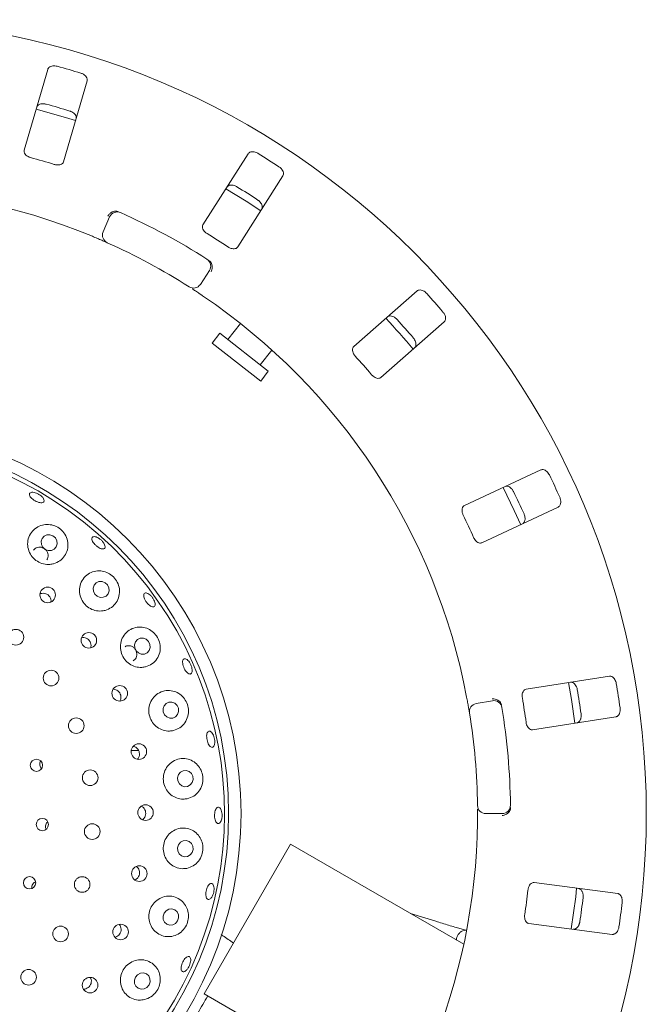
# Model space of a CAD drawing. Units: millimetres. Extents: x 5 to 415, y 5 to 292.
# Drawn here: x 155 to 166, y 112 to 129 of the extents above; entities that cross this region are included whole.
import ezdxf

# ---------------------------------------------------------------- set-up
doc = ezdxf.new("R2010")
doc.units = ezdxf.units.MM

msp = doc.modelspace()

# ---------------------------------------------------------------- linework, layer by layer
at = {"color": 7, "linetype": 'Continuous', "lineweight": 15}
for p, q in [((155.53362, 128.40218), (155.12451, 126.99857)), ((155.81026, 126.79869), (156.21937, 128.2023)), ((159.01423, 126.93597), (158.22869, 125.70292)), ((158.83111, 125.31913), (159.61665, 126.55218)), ((156.49543, 125.57871), (156.6086, 125.84108)), ((158.34002, 124.90751), (158.183, 124.66878)), ((161.9455, 124.55436), (160.8463, 123.59038)), ((158.87938, 123.99057), (158.65965, 123.70932)), ((161.31726, 123.05335), (162.41646, 124.01733)), ((158.51893, 123.81926), (158.387, 123.6504)), ((159.36323, 123.15963), (158.51893, 123.81926)), ((159.2313, 122.99077), (158.387, 123.6504)), ((159.22251, 123.26957), (159.42487, 123.52857)), ((159.2313, 122.99077), (159.36323, 123.15963)), ((164.09322, 121.44763), (162.76818, 120.82976)), ((163.07006, 120.1824), (164.39509, 120.80027)), ((165.28579, 117.86403), (163.84079, 117.64163)), ((162.97089, 117.38916), (163.25228, 117.43877)), ((163.94945, 116.93565), (165.39445, 117.15806)), ((157.11172, 116.57324), (156.98396, 116.57324)), ((163.42373, 115.47919), (163.13799, 115.47919)), ((158.25004, 112.34968), (159.75004, 114.94775)), ((162.75668, 113.21187), (159.75004, 114.94775)), ((165.42792, 114.08988), (163.97841, 114.28071)), ((162.27093, 113.60898), (161.83076, 113.74645)), ((163.88518, 113.57254), (165.33469, 113.38171)), ((159.36901, 111.70364), (158.25004, 112.34968))]:
    msp.add_line(p, q, dxfattribs=at)
at = {"color": 7, "linetype": 'Continuous', "lineweight": 15, "flags": 128}
for points in [[(156.01834, 127.51214), (155.84261, 127.56738), (155.33219, 127.71213)], [(159.23075, 125.94569), (158.97998, 126.11129), (158.62764, 126.32991)], [(163.74373, 120.49617), (163.63338, 120.74408), (163.44162, 121.14405)], [(155.62511, 120.30155), (155.57295, 120.32049), (155.51844, 120.31872), (155.46989, 120.29651), (155.43467, 120.25726), (155.41817, 120.20693), (155.42287, 120.15319), (155.44808, 120.10421), (155.48996, 120.06746), (155.54212, 120.04853), (155.59662, 120.0503), (155.64518, 120.0725), (155.68039, 120.11176), (155.6969, 120.16209), (155.69219, 120.21583), (155.66698, 120.2648), (155.62511, 120.30155)], [(156.529, 119.48849), (156.47758, 119.50822), (156.42366, 119.50704), (156.37544, 119.48515), (156.34027, 119.44586), (156.32349, 119.39516), (156.32766, 119.34077), (156.35216, 119.29097), (156.39324, 119.25334), (156.44465, 119.23361), (156.49858, 119.23479), (156.5468, 119.25669), (156.58197, 119.29598), (156.59875, 119.34667), (156.59457, 119.40106), (156.57008, 119.45086), (156.529, 119.48849)], [(157.24425, 118.50579), (157.1936, 118.52594), (157.14024, 118.52497), (157.09229, 118.50303), (157.05706, 118.46347), (157.0399, 118.41229), (157.04344, 118.35731), (157.06712, 118.30687), (157.10735, 118.26868), (157.15801, 118.24853), (157.21137, 118.2495), (157.25932, 118.27144), (157.29455, 118.311), (157.31171, 118.36218), (157.30817, 118.41717), (157.28449, 118.4676), (157.24425, 118.50579)], [(164.68399, 117.04855), (164.62557, 117.46043), (164.57531, 117.75469)], [(157.73955, 117.39632), (157.68955, 117.41643), (157.63663, 117.41523), (157.58884, 117.39291), (157.55346, 117.35285), (157.53588, 117.30117), (157.53877, 117.24573), (157.56169, 117.19496), (157.60115, 117.1566), (157.65115, 117.13649), (157.70408, 117.13769), (157.75186, 117.16001), (157.78724, 117.20007), (157.80483, 117.25175), (157.80194, 117.30719), (157.77902, 117.35796), (157.73955, 117.39632)], [(158.04233, 116.01833), (158.05766, 116.07144), (158.05251, 116.12694), (158.02766, 116.17638), (157.98691, 116.21223), (157.93645, 116.22904), (157.88396, 116.22425), (157.83744, 116.19858), (157.80397, 116.15594), (157.78865, 116.10283), (157.7938, 116.04733), (157.81864, 115.99789), (157.8594, 115.96203), (157.90986, 115.94523), (157.96234, 115.95002), (158.00886, 115.97569), (158.04233, 116.01833)], [(158.04117, 114.8031), (158.0574, 114.8563), (158.05319, 114.91178), (158.02918, 114.96108), (157.98904, 114.99671), (157.93886, 115.01323), (157.88629, 115.00814), (157.83933, 114.9822), (157.80514, 114.93938), (157.78891, 114.88618), (157.79312, 114.8307), (157.81712, 114.7814), (157.85727, 114.74577), (157.90745, 114.72925), (157.96002, 114.73434), (158.00697, 114.76027), (158.04117, 114.8031)], [(164.62199, 113.47552), (164.69855, 114.03094), (164.71524, 114.18386)], [(157.7876, 113.61422), (157.80492, 113.6672), (157.80176, 113.72242), (157.77859, 113.77147), (157.73895, 113.80689), (157.68886, 113.82328), (157.63595, 113.81815), (157.58828, 113.79228), (157.55311, 113.74961), (157.53578, 113.69663), (157.53895, 113.64141), (157.56211, 113.59235), (157.60176, 113.55694), (157.65185, 113.54054), (157.70476, 113.54568), (157.75243, 113.57155), (157.7876, 113.61422)], [(157.29278, 112.5036), (157.31121, 112.55609), (157.30903, 112.61086), (157.28656, 112.65959), (157.24723, 112.69486), (157.19703, 112.71128), (157.1436, 112.70638), (157.09507, 112.68088), (157.05883, 112.63867), (157.0404, 112.58619), (157.04258, 112.53141), (157.06505, 112.48268), (157.10438, 112.44742), (157.15458, 112.43099), (157.20801, 112.4359), (157.25654, 112.4614), (157.29278, 112.5036)]]:
    msp.add_lwpolyline(points, dxfattribs=at)
at = {"color": 7, "linetype": 'Continuous', "lineweight": 15}
for centre, radius in [((152.13892, 115.47919), 13.78571), ((152.13892, 115.47919), 6.75), ((152.13892, 115.47919), 6.53571), ((155.53318, 119.27573), 0.13522), ((154.98107, 118.5423), 0.13571), ((156.24805, 118.48732), 0.13526), ((155.59141, 117.83306), 0.13571), ((156.78345, 117.56752), 0.13525), ((156.02864, 117.00579), 0.13571), ((157.11601, 116.55645), 0.13519), ((155.3378, 116.31717), 0.10639), ((156.27082, 116.10197), 0.13571), ((157.2316, 115.49622), 0.13487), ((155.4402, 115.28786), 0.10655), ((156.3058, 115.16692), 0.13571), ((157.12384, 114.43714), 0.13498), ((155.21974, 114.27744), 0.10668), ((156.13184, 114.24753), 0.13571), ((156.79835, 113.42373), 0.13509), ((155.75766, 113.3899), 0.13571), ((155.20203, 112.63704), 0.13571), ((156.26936, 112.50019), 0.13519)]:
    msp.add_circle(centre, radius, dxfattribs=at)
for centre, radius, start, end in [((152.13892, 115.47919), 13.45571, 72.837511, 74.662489), ((152.13892, 115.47919), 12.77105, 72.788588, 74.711412), ((152.13892, 115.47919), 11.80571, 72.709966, 74.790034), ((152.13892, 115.47919), 13.45571, 56.587511, 58.412489), ((152.13892, 115.47919), 12.77105, 56.538588, 58.461412), ((152.13892, 115.47919), 10.85714, 67.410789, 112.589211), ((156.73977, 125.7845), 0.14286, 65.941384, 156.666667), ((152.13892, 115.47919), 11.42857, 57.391949, 65.941384), ((156.6266, 125.52213), 0.14286, 156.666667, 245.922545), ((152.13892, 115.47919), 11.80571, 56.459966, 58.540034), ((152.13892, 115.47919), 10.85714, 57.410789, 65.922545), ((158.22066, 124.98601), 0.14286, 326.666667, 57.391949), ((158.06365, 124.74728), 0.14286, 237.410789, 326.666667), ((152.13892, 115.47919), 10.85714, 10.744122, 55.922545), ((152.13892, 115.47919), 13.45571, 40.337511, 42.162489), ((152.13892, 115.47919), 12.64286, 39.62934, 42.870644), ((152.13892, 115.47919), 12.77105, 40.288588, 42.211412), ((152.13892, 115.47919), 11.80571, 40.209966, 42.290034), ((152.13892, 115.47919), 6.46429, 149.558618, 138.904118), ((152.13892, 115.47919), 13.45571, 24.087511, 25.912489), ((152.13892, 115.47919), 12.77105, 24.038588, 25.961412), ((152.13892, 115.47919), 11.80571, 23.959966, 26.040034), ((152.13892, 115.47919), 12.77105, 7.788588, 9.711412), ((152.13892, 115.47919), 13.45571, 7.837511, 9.662489), ((152.13892, 115.47919), 11.80571, 7.709966, 9.790034), ((162.99569, 117.24847), 0.14286, 100, 189.255878), ((163.27709, 117.29809), 0.14286, 9.274718, 100), ((152.13892, 115.47919), 11.42857, 0.725282, 9.274718), ((152.13892, 115.47919), 10.85714, 0.744122, 9.255878), ((163.13799, 115.62204), 0.14286, 180.744122, 270), ((163.42373, 115.62204), 0.14286, 270, 0.725282), ((152.13892, 115.47919), 10.85714, 315.744122, 359.255878), ((152.13892, 115.47919), 11.80571, 351.459966, 353.540034), ((152.13892, 115.47919), 12.77105, 351.538588, 353.461412), ((152.13892, 115.47919), 13.45571, 351.587511, 353.412489)]:
    msp.add_arc(centre, radius, start, end, dxfattribs=at)
for points, knots in [([(155.69801, 128.45567), (155.69185, 128.45718), (155.67273, 128.46187), (155.63967, 128.46433), (155.60177, 128.45972), (155.56765, 128.44632), (155.54362, 128.4263), (155.53663, 128.40945), (155.53362, 128.40218)], [0, 0, 0, 0, 0.07686614, 0.23853999, 0.40885259, 0.60225286, 0.8284882, 1, 1, 1, 1]), ([(156.21937, 128.2023), (156.22083, 128.21257), (156.2241, 128.23548), (156.20683, 128.27185), (156.17393, 128.30487), (156.13954, 128.32539), (156.11656, 128.3333), (156.10946, 128.33574)], [0, 0, 0, 0, 0.225322378, 0.502450289, 0.705147309, 0.908993729, 1, 1, 1, 1]), ([(155.34196, 127.74462), (155.34624, 127.75407), (155.3558, 127.77515), (155.38992, 127.79658), (155.43543, 127.80681), (155.47547, 127.80567), (155.49911, 127.80001), (155.5064, 127.79827)], [0, 0, 0, 0, 0.225271154, 0.502388599, 0.705203349, 0.909171697, 1, 1, 1, 1]), ([(155.91785, 127.67834), (155.92384, 127.67631), (155.94246, 127.66998), (155.97163, 127.65429), (156.00112, 127.63), (156.02271, 127.60033), (156.03223, 127.57049), (156.02907, 127.5525), (156.02771, 127.54474)], [0, 0, 0, 0, 0.07660723, 0.23820001, 0.40849189, 0.60193528, 0.82826675, 1, 1, 1, 1]), ([(155.12451, 126.99857), (155.12306, 126.98836), (155.11983, 126.96568), (155.13756, 126.93065), (155.1708, 126.89981), (155.20532, 126.88086), (155.22855, 126.87372), (155.23623, 126.87136)], [0, 0, 0, 0, 0.2271985, 0.504548796, 0.702684189, 0.901807974, 1, 1, 1, 1]), ([(159.18702, 126.94132), (159.18153, 126.94449), (159.16448, 126.95435), (159.13344, 126.96596), (159.09576, 126.97214), (159.05925, 126.96882), (159.03058, 126.95632), (159.01916, 126.9421), (159.01423, 126.93597)], [0, 0, 0, 0, 0.07686614, 0.23853999, 0.40885259, 0.60225286, 0.8284882, 1, 1, 1, 1]), ([(155.64768, 126.75143), (155.65456, 126.74951), (155.67445, 126.74395), (155.70813, 126.74056), (155.74542, 126.74425), (155.77834, 126.75672), (155.80088, 126.77573), (155.80747, 126.79187), (155.81026, 126.79869)], [0, 0, 0, 0, 0.08730733, 0.2521913, 0.42321624, 0.61477114, 0.83715425, 1, 1, 1, 1]), ([(159.61665, 126.55218), (159.62093, 126.56163), (159.63048, 126.58271), (159.62407, 126.62246), (159.60173, 126.66337), (159.57445, 126.69269), (159.5546, 126.70672), (159.54848, 126.71105)], [0, 0, 0, 0, 0.22532238, 0.50245029, 0.70514731, 0.90899373, 1, 1, 1, 1]), ([(158.64622, 126.35831), (158.65298, 126.36618), (158.66805, 126.38374), (158.7068, 126.39478), (158.75336, 126.39186), (158.79148, 126.37956), (158.8126, 126.36751), (158.8191, 126.3638)], [0, 0, 0, 0, 0.22527115, 0.5023886, 0.70520335, 0.9091717, 1, 1, 1, 1]), ([(159.18056, 126.13353), (159.18574, 126.1299), (159.20184, 126.11862), (159.22546, 126.09538), (159.24697, 126.06382), (159.2594, 126.02929), (159.26019, 125.99798), (159.25212, 125.98159), (159.24864, 125.97452)], [0, 0, 0, 0, 0.07660723, 0.23820001, 0.40849189, 0.60193528, 0.82826675, 1, 1, 1, 1]), ([(156.71167, 125.94278), (156.69811, 125.94108), (156.671, 125.93768), (156.63032, 125.91513), (156.59905, 125.88629), (156.58318, 125.86463), (156.57749, 125.8555), (156.57736, 125.85528)], [0, 0, 0, 0, 0.269257331, 0.538399413, 0.811683241, 0.995491375, 1, 1, 1, 1]), ([(156.71167, 125.94278), (156.71955, 125.94231), (156.7361, 125.9413), (156.75348, 125.93434), (156.76259, 125.93069)], [0, 0, 0, 0, 0.475957, 1, 1, 1, 1]), ([(158.22869, 125.70292), (158.22444, 125.69352), (158.215, 125.67264), (158.22222, 125.63406), (158.2455, 125.59514), (158.27334, 125.5673), (158.29364, 125.55393), (158.30035, 125.54952)], [0, 0, 0, 0, 0.2271985, 0.5045488, 0.70268419, 0.90180797, 1, 1, 1, 1]), ([(156.56832, 125.3917), (156.56707, 125.39226), (156.56392, 125.39367), (156.53311, 125.4074), (156.47479, 125.43305), (156.3972, 125.46659), (156.33862, 125.49114), (156.30938, 125.5034)], [0, 0, 0, 0, 0.14229127, 0.35797863, 0.57279259, 0.78668757, 1, 1, 1, 1]), ([(158.6618, 125.31925), (158.66787, 125.31548), (158.68541, 125.30458), (158.7168, 125.2919), (158.75363, 125.285), (158.78873, 125.28776), (158.81569, 125.29971), (158.82653, 125.31336), (158.83111, 125.31913)], [0, 0, 0, 0, 0.08730733, 0.2521913, 0.42321624, 0.61477114, 0.83715425, 1, 1, 1, 1]), ([(158.33027, 125.0854), (158.33755, 125.08029), (158.35126, 125.07066), (158.36311, 125.05756), (158.36755, 125.05074), (158.36835, 125.04951)], [0, 0, 0, 0, 0.48125572, 0.9062959, 1, 1, 1, 1]), ([(158.36835, 125.04951), (158.37438, 125.03724), (158.38644, 125.0127), (158.38995, 124.96629), (158.38303, 124.92433), (158.37366, 124.89919), (158.36916, 124.88944), (158.36905, 124.88921)], [0, 0, 0, 0, 0.26943891, 0.53876209, 0.81205717, 0.99549136, 1, 1, 1, 1]), ([(158.22232, 124.47195), (158.20511, 124.48355), (158.16171, 124.5128), (158.09558, 124.55652), (158.05924, 124.58012), (158.04147, 124.59166)], [0, 0, 0, 0, 0.25133127, 0.63396558, 1, 1, 1, 1]), ([(162.11289, 124.51114), (162.1085, 124.51572), (162.0949, 124.52996), (162.06834, 124.54979), (162.03389, 124.56626), (161.99792, 124.5733), (161.96689, 124.56932), (161.95195, 124.55886), (161.9455, 124.55436)], [0, 0, 0, 0, 0.07686614, 0.23853999, 0.40885259, 0.60225286, 0.8284882, 1, 1, 1, 1]), ([(162.41646, 124.01733), (162.42321, 124.0252), (162.43827, 124.04276), (162.44325, 124.08272), (162.43325, 124.12825), (162.41526, 124.16403), (162.40013, 124.18305), (162.39546, 124.18892)], [0, 0, 0, 0, 0.22532238, 0.50245029, 0.70514731, 0.90899373, 1, 1, 1, 1]), ([(161.43055, 124.10275), (161.43924, 124.10842), (161.45862, 124.12106), (161.49891, 124.12081), (161.54279, 124.10498), (161.57595, 124.0825), (161.59285, 124.06503), (161.59806, 124.05965)], [0, 0, 0, 0, 0.22527115, 0.5023886, 0.70520335, 0.9091717, 1, 1, 1, 1]), ([(161.88063, 123.73743), (161.88459, 123.7325), (161.8969, 123.71716), (161.91307, 123.68825), (161.92489, 123.65192), (161.92716, 123.61529), (161.91916, 123.58501), (161.90683, 123.57154), (161.90151, 123.56573)], [0, 0, 0, 0, 0.07660723, 0.23820001, 0.40849189, 0.60193528, 0.82826675, 1, 1, 1, 1]), ([(160.8463, 123.59038), (160.83959, 123.58255), (160.82468, 123.56515), (160.82082, 123.52608), (160.83228, 123.48221), (160.85121, 123.44768), (160.86697, 123.42917), (160.87217, 123.42306)], [0, 0, 0, 0, 0.2271985, 0.5045488, 0.70268419, 0.90180797, 1, 1, 1, 1]), ([(161.15475, 123.10084), (161.15952, 123.09552), (161.1733, 123.08015), (161.19989, 123.0592), (161.23332, 123.04227), (161.26779, 123.0351), (161.29702, 123.03902), (161.31125, 123.0491), (161.31726, 123.05335)], [0, 0, 0, 0, 0.087307326, 0.252191298, 0.42321624, 0.614771139, 0.837154254, 1, 1, 1, 1]), ([(164.24183, 121.3593), (164.2389, 121.36493), (164.22982, 121.3824), (164.20988, 121.40888), (164.18141, 121.43433), (164.14884, 121.45115), (164.11795, 121.45601), (164.10067, 121.45016), (164.09322, 121.44763)], [0, 0, 0, 0, 0.07686614, 0.23853999, 0.40885259, 0.60225286, 0.8284882, 1, 1, 1, 1]), ([(155.45267, 120.9598), (155.45895, 120.94952), (155.47152, 120.92897), (155.47279, 120.90291), (155.46054, 120.88429), (155.43502, 120.8753), (155.39931, 120.87687), (155.35733, 120.88871), (155.3138, 120.90936), (155.27362, 120.93639), (155.24131, 120.96681), (155.2205, 120.99732), (155.21361, 121.02465), (155.22153, 121.04579), (155.2434, 121.05835), (155.27672, 121.06082), (155.31761, 121.05283), (155.36145, 121.03516), (155.40303, 121.00977), (155.43414, 120.9832), (155.44751, 120.9663), (155.45267, 120.9598)], [0, 0, 0, 0, 0.05365637, 0.10731154, 0.16100031, 0.21475664, 0.26856107, 0.32234343, 0.37602906, 0.42960723, 0.48314887, 0.53674838, 0.59044777, 0.64421599, 0.69799117, 0.75173211, 0.80543253, 0.85910382, 0.91275695, 0.96639739, 1, 1, 1, 1]), ([(163.47247, 121.15817), (163.4824, 121.16118), (163.50454, 121.1679), (163.54316, 121.15638), (163.58085, 121.1289), (163.6064, 121.09804), (163.61773, 121.07654), (163.62123, 121.06991)], [0, 0, 0, 0, 0.225271154, 0.502388599, 0.705203349, 0.909171697, 1, 1, 1, 1]), ([(164.39509, 120.80027), (164.40378, 120.80594), (164.42315, 120.81859), (164.43911, 120.85556), (164.44225, 120.90207), (164.43499, 120.94145), (164.42579, 120.96394), (164.42295, 120.97089)], [0, 0, 0, 0, 0.225322378, 0.502450289, 0.705147309, 0.908993729, 1, 1, 1, 1]), ([(162.76818, 120.82976), (162.75955, 120.82412), (162.74037, 120.81158), (162.72573, 120.77516), (162.72446, 120.72983), (162.73297, 120.69139), (162.74292, 120.66921), (162.7462, 120.66188)], [0, 0, 0, 0, 0.2271985, 0.5045488, 0.70268419, 0.90180797, 1, 1, 1, 1]), ([(163.80235, 120.6815), (163.80477, 120.67565), (163.81229, 120.65748), (163.81973, 120.6252), (163.82091, 120.58702), (163.81284, 120.55122), (163.79668, 120.52439), (163.78107, 120.5149), (163.77434, 120.51081)], [0, 0, 0, 0, 0.07660723, 0.23820001, 0.40849189, 0.60193528, 0.82826675, 1, 1, 1, 1]), ([(155.63593, 119.81867), (155.67341, 119.83329), (155.74832, 119.86252), (155.83143, 119.95018), (155.88159, 120.05972), (155.8897, 120.18352), (155.85365, 120.3032), (155.7807, 120.40154), (155.68457, 120.46843), (155.57674, 120.50164), (155.46468, 120.50061), (155.35625, 120.46348), (155.26317, 120.38964), (155.19981, 120.28447), (155.17762, 120.16162), (155.19964, 120.03928), (155.26036, 119.93354), (155.35023, 119.85487), (155.45828, 119.81009), (155.55761, 119.80158), (155.6149, 119.81408), (155.63593, 119.81867)], [0, 0, 0, 0, 0.05526506, 0.11046214, 0.16762434, 0.22583951, 0.28271489, 0.33607859, 0.38596413, 0.43456116, 0.48449624, 0.53752316, 0.59385537, 0.6519884, 0.70955491, 0.76491197, 0.81787971, 0.86919644, 0.91979811, 0.97056097, 1, 1, 1, 1]), ([(156.51324, 120.16417), (156.51874, 120.15233), (156.52973, 120.12866), (156.5304, 120.0997), (156.51901, 120.07998), (156.49585, 120.07191), (156.46373, 120.07633), (156.42611, 120.09268), (156.38719, 120.11899), (156.35134, 120.15218), (156.32258, 120.1885), (156.30415, 120.22397), (156.29822, 120.25475), (156.30558, 120.27745), (156.32546, 120.28952), (156.35562, 120.28955), (156.39252, 120.27744), (156.43195, 120.25447), (156.46919, 120.2232), (156.4969, 120.19146), (156.5087, 120.17176), (156.51324, 120.16417)], [0, 0, 0, 0, 0.053644512, 0.107288182, 0.160956658, 0.214687466, 0.268480071, 0.322280563, 0.376007648, 0.429620862, 0.483164348, 0.536733643, 0.590396424, 0.644146176, 0.697925456, 0.751681395, 0.805395825, 0.859076289, 0.912735198, 0.966379909, 1, 1, 1, 1]), ([(162.92732, 120.27347), (162.93042, 120.26702), (162.93935, 120.24841), (162.95901, 120.22085), (162.98637, 120.19525), (163.01745, 120.17872), (163.04661, 120.1743), (163.06309, 120.17999), (163.07006, 120.1824)], [0, 0, 0, 0, 0.08730733, 0.2521913, 0.42321624, 0.61477114, 0.83715425, 1, 1, 1, 1]), ([(155.51757, 119.887), (155.52486, 119.89929), (155.53978, 119.92441), (155.54344, 119.97003), (155.53219, 120.01562), (155.50597, 120.0563), (155.46824, 120.08726), (155.42331, 120.10513), (155.37584, 120.10818), (155.33209, 120.09519), (155.30124, 120.0757), (155.29096, 120.05832), (155.28826, 120.05375)], [0, 0, 0, 0, 0.1031004, 0.21084382, 0.31860642, 0.4260737, 0.53308289, 0.6398096, 0.74665341, 0.85391741, 0.96158258, 1, 1, 1, 1]), ([(156.53026, 119.00791), (156.56817, 119.02246), (156.64394, 119.05156), (156.72795, 119.14083), (156.77784, 119.25262), (156.78472, 119.37757), (156.74854, 119.49603), (156.6783, 119.59247), (156.5859, 119.65948), (156.47971, 119.6948), (156.3664, 119.69555), (156.25547, 119.65803), (156.16096, 119.58187), (156.09816, 119.47455), (156.07718, 119.35153), (156.09918, 119.23052), (156.15844, 119.12583), (156.24639, 119.04705), (156.35301, 119.00118), (156.45179, 118.99149), (156.5091, 119.00348), (156.53026, 119.00791)], [0, 0, 0, 0, 0.05659804, 0.11313992, 0.1711748, 0.22889252, 0.28377047, 0.33483644, 0.38360809, 0.43274659, 0.48444859, 0.53958334, 0.59728255, 0.65533758, 0.71165468, 0.76549588, 0.8173443, 0.86811614, 0.9187157, 0.96999065, 1, 1, 1, 1]), ([(155.58884, 119.15498), (155.58995, 119.16265), (155.59324, 119.18518), (155.58197, 119.2229), (155.55734, 119.2616), (155.52077, 119.2903), (155.47754, 119.30524), (155.43476, 119.30676), (155.41029, 119.29655), (155.39962, 119.2921)], [0, 0, 0, 0, 0.08238306, 0.24213193, 0.40112002, 0.55947399, 0.71783367, 0.87688463, 1, 1, 1, 1]), ([(157.2996, 119.09563), (157.28859, 119.10543), (157.26658, 119.12503), (157.23706, 119.16445), (157.2144, 119.20583), (157.20119, 119.24552), (157.19903, 119.27893), (157.20828, 119.30244), (157.22801, 119.31339), (157.25598, 119.3105), (157.28893, 119.29404), (157.32301, 119.2658), (157.35429, 119.2289), (157.37921, 119.18749), (157.39501, 119.14626), (157.4, 119.10992), (157.39375, 119.08265), (157.37704, 119.06752), (157.35176, 119.06645), (157.32445, 119.07731), (157.30653, 119.09052), (157.2996, 119.09563)], [0, 0, 0, 0, 0.05361047, 0.1072238, 0.16077592, 0.21433037, 0.2679682, 0.32170112, 0.37547901, 0.42924351, 0.48296773, 0.53665503, 0.59031811, 0.64396573, 0.69760195, 0.75123176, 0.80486992, 0.85854517, 0.91228523, 0.96608302, 1, 1, 1, 1]), ([(157.23381, 118.02778), (157.27213, 118.04198), (157.34873, 118.07037), (157.43437, 118.16039), (157.48512, 118.2734), (157.49269, 118.3982), (157.45902, 118.51496), (157.39326, 118.61069), (157.30455, 118.67971), (157.19911, 118.71842), (157.08383, 118.72161), (156.97017, 118.68435), (156.87401, 118.60711), (156.81075, 118.49937), (156.78899, 118.37734), (156.80885, 118.2575), (156.86514, 118.15281), (156.95037, 118.07257), (157.05532, 118.0243), (157.15409, 118.01237), (157.21211, 118.02359), (157.23381, 118.02778)], [0, 0, 0, 0, 0.05761391, 0.11519757, 0.17336802, 0.22971419, 0.28235227, 0.33179755, 0.38045718, 0.43086925, 0.48454247, 0.54136442, 0.5995703, 0.65680964, 0.71170004, 0.76429431, 0.81540944, 0.86597661, 0.91686096, 0.96889943, 1, 1, 1, 1]), ([(156.27794, 118.358), (156.28025, 118.36385), (156.28807, 118.38366), (156.28573, 118.42152), (156.27097, 118.46489), (156.24209, 118.50136), (156.20356, 118.52604), (156.16194, 118.5376), (156.13538, 118.53336), (156.12358, 118.53147)], [0, 0, 0, 0, 0.06774749, 0.22939166, 0.39028233, 0.55049788, 0.7106558, 0.87146902, 1, 1, 1, 1]), ([(157.01751, 118.13291), (157.02636, 118.13808), (157.04809, 118.15076), (157.07083, 118.18555), (157.08331, 118.23032), (157.08004, 118.27839), (157.06189, 118.32363), (157.03099, 118.3611), (156.99071, 118.38687), (156.94579, 118.39733), (156.90537, 118.39439), (156.88454, 118.38198), (156.87651, 118.37719)], [0, 0, 0, 0, 0.074043149, 0.181754011, 0.289523656, 0.397080313, 0.504192774, 0.61094277, 0.717697281, 0.824817008, 0.932376543, 1, 1, 1, 1]), ([(158.00649, 117.90245), (157.99845, 117.90302), (157.98238, 117.90415), (157.95424, 117.92484), (157.92692, 117.95698), (157.90292, 117.99824), (157.885, 118.04352), (157.87515, 118.08782), (157.87455, 118.12625), (157.88341, 118.15458), (157.90089, 118.16962), (157.92505, 118.16965), (157.9531, 118.15462), (157.98174, 118.12621), (158.00762, 118.08756), (158.02773, 118.04301), (158.03981, 117.9976), (158.04261, 117.95639), (158.03584, 117.92437), (158.0226, 117.90664), (158.01097, 117.90362), (158.00649, 117.90245)], [0, 0, 0, 0, 0.05380102, 0.10760191, 0.16139452, 0.21510071, 0.26869478, 0.32223558, 0.37581951, 0.42950161, 0.48326203, 0.53704005, 0.59078845, 0.64449546, 0.69817101, 0.75182685, 0.80546933, 0.85910196, 0.91273283, 0.96638302, 1, 1, 1, 1]), ([(165.40374, 117.73765), (165.40251, 117.74387), (165.39868, 117.76318), (165.38694, 117.79418), (165.36674, 117.82658), (165.34017, 117.85185), (165.31187, 117.86516), (165.29365, 117.86437), (165.28579, 117.86403)], [0, 0, 0, 0, 0.07686614, 0.23853999, 0.40885259, 0.60225286, 0.8284882, 1, 1, 1, 1]), ([(156.78601, 117.43378), (156.7884, 117.43707), (156.79962, 117.45245), (156.80626, 117.4876), (156.80348, 117.5332), (156.78501, 117.57594), (156.75423, 117.60993), (156.71439, 117.63301), (156.68477, 117.63598), (156.67004, 117.63745)], [0, 0, 0, 0, 0.04358131, 0.20424983, 0.36421165, 0.5234482, 0.68250499, 0.84211643, 1, 1, 1, 1]), ([(163.84079, 117.64163), (163.83092, 117.63862), (163.809, 117.63196), (163.78475, 117.60109), (163.77085, 117.55793), (163.76826, 117.51864), (163.77161, 117.49456), (163.77271, 117.48661)], [0, 0, 0, 0, 0.2271985, 0.5045488, 0.70268419, 0.90180797, 1, 1, 1, 1]), ([(164.60884, 117.75984), (164.61921, 117.75995), (164.64235, 117.7602), (164.6762, 117.73834), (164.7047, 117.70141), (164.72059, 117.66463), (164.72545, 117.64082), (164.72695, 117.63348)], [0, 0, 0, 0, 0.22527115, 0.5023886, 0.70520335, 0.9091717, 1, 1, 1, 1]), ([(157.71609, 116.92147), (157.75471, 116.93501), (157.83194, 116.9621), (157.91983, 117.05162), (157.97259, 117.16442), (157.98287, 117.28769), (157.95388, 117.40271), (157.89356, 117.49911), (157.80834, 117.57162), (157.70317, 117.61472), (157.58575, 117.62105), (157.46938, 117.58503), (157.37128, 117.50833), (157.30636, 117.40188), (157.28191, 117.28164), (157.29788, 117.16267), (157.34997, 117.0571), (157.43172, 116.97433), (157.53472, 116.92253), (157.634, 116.90737), (157.69342, 116.91758), (157.71609, 116.92147)], [0, 0, 0, 0, 0.05810667, 0.11622042, 0.1737336, 0.22818054, 0.27887186, 0.32754843, 0.37688499, 0.42896097, 0.48446113, 0.54232369, 0.60026754, 0.6563121, 0.70988833, 0.76156668, 0.81227448, 0.86290755, 0.91431072, 0.96730147, 1, 1, 1, 1]), ([(162.8547, 117.22549), (162.85448, 117.22684), (162.85392, 117.23024), (162.84847, 117.26353), (162.83785, 117.32636), (162.82323, 117.40961), (162.81156, 117.47204), (162.80573, 117.50321)], [0, 0, 0, 0, 0.14229127, 0.35797863, 0.57279259, 0.78668757, 1, 1, 1, 1]), ([(163.39389, 117.40854), (163.38502, 117.41894), (163.36728, 117.43972), (163.32608, 117.46132), (163.28481, 117.47159), (163.25799, 117.47296), (163.24723, 117.47268), (163.24698, 117.47268)], [0, 0, 0, 0, 0.26925733, 0.53839941, 0.81168324, 0.99549137, 1, 1, 1, 1]), ([(163.39389, 117.40854), (163.39782, 117.4017), (163.40608, 117.38732), (163.40981, 117.36897), (163.41177, 117.35936)], [0, 0, 0, 0, 0.475957, 1, 1, 1, 1]), ([(165.39445, 117.15806), (165.39942, 117.15919), (165.40946, 117.16147), (165.42459, 117.17016), (165.4396, 117.18397), (165.45201, 117.2024), (165.46105, 117.22291), (165.467, 117.24359), (165.47058, 117.26676), (165.47118, 117.28689), (165.4703, 117.30287), (165.46939, 117.31032), (165.46894, 117.31406)], [0, 0, 0, 0, 0.11147119, 0.22505925, 0.36136123, 0.50242648, 0.60242074, 0.70509772, 0.80521886, 0.90921331, 0.95440606, 1, 1, 1, 1]), ([(164.79215, 117.2099), (164.79284, 117.20361), (164.79426, 117.19075), (164.79416, 117.17136), (164.79233, 117.15214), (164.78863, 117.13369), (164.78304, 117.11595), (164.77552, 117.09947), (164.76572, 117.08417), (164.75386, 117.07112), (164.74126, 117.06203), (164.72902, 117.05629), (164.72135, 117.05468), (164.7175, 117.05387)], [0, 0, 0, 0, 0.07643007, 0.15624571, 0.23816448, 0.32238906, 0.40852721, 0.50424935, 0.60201961, 0.71398813, 0.82843137, 0.91374765, 1, 1, 1, 1]), ([(163.8379, 117.06302), (163.83907, 117.05597), (163.84244, 117.0356), (163.8536, 117.00365), (163.8727, 116.97141), (163.89792, 116.94684), (163.92468, 116.93444), (163.94209, 116.93529), (163.94945, 116.93565)], [0, 0, 0, 0, 0.08730733, 0.2521913, 0.42321624, 0.61477114, 0.83715425, 1, 1, 1, 1]), ([(158.42827, 116.68004), (158.42459, 116.66888), (158.41724, 116.64656), (158.3982, 116.62974), (158.37589, 116.62805), (158.35211, 116.64261), (158.32963, 116.67154), (158.31081, 116.71162), (158.29769, 116.75821), (158.29167, 116.80604), (158.29346, 116.84975), (158.30298, 116.88451), (158.31932, 116.90646), (158.34075, 116.91308), (158.36486, 116.90359), (158.38885, 116.87904), (158.40984, 116.84222), (158.42538, 116.79719), (158.43353, 116.74925), (158.43385, 116.70876), (158.42982, 116.68803), (158.42827, 116.68004)], [0, 0, 0, 0, 0.05366044, 0.10731958, 0.16101468, 0.21477781, 0.26858383, 0.32235912, 0.3760327, 0.42960279, 0.4831464, 0.53675556, 0.59046445, 0.64423621, 0.69800915, 0.75174574, 0.80544254, 0.85911157, 0.91276323, 0.96640254, 1, 1, 1, 1]), ([(157.0913, 116.42569), (157.09792, 116.43321), (157.1145, 116.45201), (157.12647, 116.49185), (157.12659, 116.53781), (157.11145, 116.58175), (157.08316, 116.61749), (157.05097, 116.64053), (157.02815, 116.64481), (157.02, 116.64633)], [0, 0, 0, 0, 0.10742305, 0.26880355, 0.42939379, 0.58942504, 0.7495945, 0.91054231, 1, 1, 1, 1]), ([(157.9567, 115.73768), (157.99542, 115.75033), (158.07289, 115.77563), (158.16326, 115.86322), (158.21898, 115.97418), (158.23361, 116.09474), (158.21071, 116.20829), (158.15625, 116.30651), (158.07435, 116.38352), (157.96932, 116.43162), (157.84991, 116.44167), (157.73111, 116.40797), (157.63085, 116.33342), (157.56322, 116.22966), (157.53467, 116.11174), (157.54547, 115.99344), (157.59242, 115.88645), (157.67008, 115.80043), (157.77092, 115.74433), (157.87117, 115.72513), (157.93265, 115.73415), (157.9567, 115.73768)], [0, 0, 0, 0, 0.05793181, 0.11591294, 0.17209381, 0.22453226, 0.27386969, 0.32256144, 0.37311409, 0.42696485, 0.48391023, 0.54211977, 0.59925816, 0.65401847, 0.70651324, 0.757577, 0.80813858, 0.85906038, 0.9111784, 0.96524782, 1, 1, 1, 1]), ([(155.41258, 116.39238), (155.40901, 116.38709), (155.39875, 116.37191), (155.39353, 116.34076), (155.39799, 116.30496), (155.41018, 116.27658), (155.42317, 116.26469), (155.42736, 116.26085)], [0, 0, 0, 0, 0.13378521, 0.38384251, 0.6332363, 0.88168935, 1, 1, 1, 1]), ([(157.20444, 115.39652), (157.21283, 115.40912), (157.22961, 115.43431), (157.23757, 115.48022), (157.2314, 115.52597), (157.21041, 115.56651), (157.18367, 115.59497), (157.16258, 115.60339), (157.15534, 115.60627)], [0, 0, 0, 0, 0.181000387, 0.362021068, 0.542630332, 0.723439306, 0.905149352, 1, 1, 1, 1]), ([(158.55037, 115.37203), (158.54567, 115.35926), (158.53627, 115.33372), (158.51587, 115.31057), (158.49375, 115.30227), (158.47184, 115.31054), (158.45274, 115.33426), (158.43844, 115.37085), (158.43044, 115.41614), (158.42952, 115.46495), (158.43576, 115.51178), (158.44851, 115.55142), (158.46649, 115.57944), (158.48785, 115.59268), (158.51024, 115.58959), (158.53111, 115.57048), (158.54798, 115.53754), (158.55882, 115.49446), (158.56221, 115.44629), (158.55864, 115.4038), (158.55267, 115.38086), (158.55037, 115.37203)], [0, 0, 0, 0, 0.05363941, 0.10727819, 0.16093662, 0.21465218, 0.26843396, 0.32223964, 0.37598882, 0.42962623, 0.48317746, 0.53673314, 0.5903733, 0.64410796, 0.69788622, 0.75165011, 0.80537354, 0.8590603, 0.9127231, 0.96637056, 1, 1, 1, 1]), ([(163.567, 115.58509), (163.56672, 115.5762), (163.56621, 115.55945), (163.56178, 115.54235), (163.55852, 115.53489), (163.55793, 115.53355)], [0, 0, 0, 0, 0.48125572, 0.9062959, 1, 1, 1, 1]), ([(162.99514, 115.33818), (162.99538, 115.35893), (162.99597, 115.41127), (162.99615, 115.49054), (162.9959, 115.53387), (162.99578, 115.55506)], [0, 0, 0, 0, 0.25133126, 0.63396558, 1, 1, 1, 1]), ([(163.55793, 115.53355), (163.551, 115.52176), (163.53712, 115.4982), (163.50028, 115.46977), (163.46141, 115.4525), (163.43526, 115.44651), (163.42464, 115.44491), (163.42439, 115.44488)], [0, 0, 0, 0, 0.26943891, 0.53876209, 0.81205717, 0.99549136, 1, 1, 1, 1]), ([(155.53392, 115.33607), (155.53158, 115.33451), (155.51933, 115.32637), (155.50478, 115.30238), (155.49427, 115.26794), (155.49486, 115.2339), (155.50359, 115.21502), (155.50729, 115.20702)], [0, 0, 0, 0, 0.05977866, 0.31224192, 0.56425088, 0.81529841, 1, 1, 1, 1]), ([(157.17867, 115.37346), (157.18047, 115.37439), (157.19076, 115.37967), (157.19826, 115.38891), (157.20444, 115.39652)], [0, 0, 0, 0, 0.17528161, 1, 1, 1, 1]), ([(157.94624, 114.52848), (157.98478, 114.54012), (158.06193, 114.56341), (158.15449, 114.64775), (158.2136, 114.75531), (158.23352, 114.87236), (158.21732, 114.98483), (158.16868, 115.08561), (158.08987, 115.16755), (157.98496, 115.22077), (157.86393, 115.23481), (157.74319, 115.20423), (157.64083, 115.13306), (157.56992, 115.03295), (157.53647, 114.91771), (157.54146, 114.80007), (157.58279, 114.69148), (157.65609, 114.60194), (157.75469, 114.54121), (157.85635, 114.51752), (157.92046, 114.52534), (157.94624, 114.52848)], [0, 0, 0, 0, 0.05702212, 0.1141314, 0.16852686, 0.21918661, 0.26785539, 0.31720758, 0.36931258, 0.42483994, 0.48271246, 0.54064414, 0.59666438, 0.65021766, 0.70188101, 0.75258241, 0.80321697, 0.85462928, 0.90763617, 0.96285148, 1, 1, 1, 1]), ([(157.09681, 114.36528), (157.10522, 114.37792), (157.12204, 114.40319), (157.13021, 114.44917), (157.12394, 114.49442), (157.10481, 114.53453), (157.08329, 114.55262), (157.07322, 114.56108)], [0, 0, 0, 0, 0.20464535, 0.40929874, 0.61388673, 0.81926357, 1, 1, 1, 1]), ([(155.32384, 114.29387), (155.32028, 114.29281), (155.30532, 114.28835), (155.28367, 114.26916), (155.26375, 114.23911), (155.25455, 114.20669), (155.25742, 114.18642), (155.25861, 114.17801)], [0, 0, 0, 0, 0.07781179, 0.32724147, 0.57616827, 0.82414092, 1, 1, 1, 1]), ([(157.04851, 114.32959), (157.05826, 114.33411), (157.07673, 114.34265), (157.09037, 114.35802), (157.09681, 114.36528)], [0, 0, 0, 0, 0.52796765, 1, 1, 1, 1]), ([(158.35571, 113.99993), (158.34761, 113.99471), (158.3314, 113.98426), (158.3092, 113.98849), (158.29178, 114.00728), (158.28099, 114.03985), (158.27795, 114.08222), (158.28285, 114.12968), (158.29505, 114.17682), (158.31317, 114.21836), (158.33531, 114.24967), (158.35913, 114.2672), (158.38209, 114.26892), (158.4016, 114.25457), (158.41538, 114.22578), (158.42176, 114.18585), (158.41989, 114.13934), (158.40989, 114.09145), (158.3929, 114.04784), (158.37365, 114.0168), (158.36069, 114.00462), (158.35571, 113.99993)], [0, 0, 0, 0, 0.05369842, 0.10739495, 0.16113986, 0.21494007, 0.26873211, 0.32243704, 0.37603005, 0.42957081, 0.48315568, 0.53683889, 0.59059987, 0.64437776, 0.6981257, 0.75183229, 0.80550756, 0.85916323, 0.91280558, 0.96643814, 1, 1, 1, 1]), ([(163.97841, 114.28071), (163.9681, 114.28059), (163.94519, 114.28033), (163.91327, 114.25747), (163.88784, 114.21993), (163.87437, 114.18293), (163.87084, 114.15888), (163.86967, 114.15094)], [0, 0, 0, 0, 0.2271985, 0.504548796, 0.702684189, 0.901807974, 1, 1, 1, 1]), ([(157.68668, 113.34692), (157.72473, 113.35763), (157.80089, 113.37907), (157.89475, 113.45926), (157.95698, 113.56224), (157.98232, 113.67543), (157.97259, 113.78727), (157.92916, 113.89097), (157.85284, 113.97768), (157.7479, 114.03551), (157.62568, 114.05313), (157.50374, 114.0259), (157.3997, 113.95869), (157.32558, 113.86263), (157.28726, 113.7502), (157.28654, 113.63331), (157.32245, 113.52326), (157.39164, 113.43039), (157.48835, 113.36528), (157.59185, 113.33726), (157.65897, 113.3441), (157.68668, 113.34692)], [0, 0, 0, 0, 0.05540596, 0.11092252, 0.16334049, 0.21267954, 0.26136779, 0.31191241, 0.36575355, 0.42269152, 0.4808986, 0.53803888, 0.5928023, 0.64529896, 0.69636268, 0.74692233, 0.79784041, 0.8499529, 0.90401537, 0.96037884, 1, 1, 1, 1]), ([(164.74885, 114.17928), (164.75385, 114.17826), (164.76393, 114.1762), (164.77926, 114.16784), (164.79459, 114.15436), (164.80741, 114.13621), (164.81693, 114.11589), (164.82335, 114.09533), (164.82747, 114.07224), (164.82852, 114.05211), (164.828, 114.03612), (164.82726, 114.02866), (164.82689, 114.02492)], [0, 0, 0, 0, 0.111446335, 0.225007934, 0.36130715, 0.502363264, 0.602415893, 0.705152275, 0.805332168, 0.909391098, 0.954496005, 1, 1, 1, 1]), ([(165.50579, 113.93554), (165.50636, 113.94186), (165.50751, 113.95476), (165.50699, 113.97417), (165.50476, 113.99335), (165.50067, 114.01171), (165.4947, 114.02932), (165.48683, 114.04562), (165.47673, 114.06069), (165.46459, 114.07345), (165.45182, 114.08225), (165.43948, 114.08771), (165.43179, 114.08916), (165.42792, 114.08988)], [0, 0, 0, 0, 0.076688382, 0.156543515, 0.238504367, 0.322738729, 0.408888169, 0.504588677, 0.602337665, 0.714258746, 0.828653192, 0.913860349, 1, 1, 1, 1]), ([(163.81373, 113.72603), (163.81288, 113.71894), (163.81041, 113.69844), (163.81219, 113.66464), (163.8215, 113.62834), (163.83884, 113.5977), (163.86106, 113.57831), (163.87801, 113.57425), (163.88518, 113.57254)], [0, 0, 0, 0, 0.08730733, 0.2521913, 0.42321624, 0.61477114, 0.83715425, 1, 1, 1, 1]), ([(156.70993, 113.33431), (156.72394, 113.33991), (156.75195, 113.3511), (156.78442, 113.38456), (156.80486, 113.42578), (156.81112, 113.47184), (156.80111, 113.51572), (156.78778, 113.54492), (156.77591, 113.55466), (156.77553, 113.55497)], [0, 0, 0, 0, 0.16588608, 0.33179609, 0.49715399, 0.66226645, 0.82790239, 0.99447283, 1, 1, 1, 1]), ([(162.78141, 113.45499), (162.7813, 113.45503), (162.76328, 113.46), (162.71096, 113.47518), (162.62475, 113.5006), (162.5223, 113.53145), (162.41215, 113.56512), (162.32649, 113.59164), (162.27975, 113.60623), (162.27093, 113.60898)], [0, 0, 0, 0, 0.00117821, 0.18870591, 0.38131574, 0.57582766, 0.77114313, 0.95678767, 1, 1, 1, 1]), ([(164.77095, 113.60001), (164.76986, 113.59378), (164.76763, 113.58104), (164.7621, 113.56245), (164.75496, 113.54451), (164.74625, 113.52784), (164.73592, 113.51237), (164.72408, 113.49865), (164.7104, 113.4867), (164.69536, 113.4775), (164.68072, 113.4723), (164.66737, 113.47021), (164.65955, 113.47081), (164.65562, 113.47111)], [0, 0, 0, 0, 0.07643007, 0.15624571, 0.23816448, 0.32238906, 0.40852721, 0.50424935, 0.60201961, 0.71398813, 0.82843137, 0.91374765, 1, 1, 1, 1]), ([(158.75867, 113.23066), (158.69618, 113.2733), (158.62412, 113.32249), (158.55209, 113.37171), (158.54251, 113.37825)], [0, 0, 0, 0, 0.86707782, 1, 1, 1, 1]), ([(162.80181, 113.45772), (162.80081, 113.45773), (162.78952, 113.4579), (162.75926, 113.45288), (162.71798, 113.43634), (162.67603, 113.40495), (162.64386, 113.35773), (162.62794, 113.31426), (162.62976, 113.28952), (162.6301, 113.28495)], [0, 0, 0, 0, 0.014685738, 0.164703248, 0.325401909, 0.514016098, 0.72810188, 0.949807536, 1, 1, 1, 1]), ([(165.33469, 113.38171), (165.33977, 113.3814), (165.35005, 113.38078), (165.367, 113.38489), (165.38529, 113.39395), (165.40235, 113.40817), (165.41678, 113.42533), (165.42827, 113.44352), (165.43819, 113.46476), (165.4444, 113.48392), (165.44803, 113.49951), (165.44924, 113.50691), (165.44985, 113.51063)], [0, 0, 0, 0, 0.11147119, 0.22505925, 0.36136123, 0.50242648, 0.60242074, 0.70509772, 0.80521886, 0.90921331, 0.95440606, 1, 1, 1, 1]), ([(157.19114, 112.24471), (157.2284, 112.25479), (157.30298, 112.27496), (157.39677, 112.35086), (157.46118, 112.44886), (157.49113, 112.55852), (157.48668, 112.6703), (157.44697, 112.77694), (157.3718, 112.86758), (157.26621, 112.92858), (157.14322, 112.94848), (157.02103, 112.92386), (156.91622, 112.86026), (156.8397, 112.76791), (156.79745, 112.65807), (156.79212, 112.54199), (156.82372, 112.43083), (156.88998, 112.33525), (156.98581, 112.26678), (157.09156, 112.23555), (157.16169, 112.242), (157.19114, 112.24471)], [0, 0, 0, 0, 0.05326004, 0.10663182, 0.15716697, 0.20581595, 0.25522193, 0.30742228, 0.36303847, 0.42094505, 0.47884144, 0.53478886, 0.58827409, 0.63989444, 0.69057978, 0.74122304, 0.79266817, 0.84572994, 0.90101063, 0.95841952, 1, 1, 1, 1]), ([(157.94036, 112.76063), (157.93078, 112.75263), (157.91162, 112.73662), (157.88512, 112.73023), (157.86423, 112.73814), (157.85122, 112.76053), (157.84753, 112.79466), (157.85345, 112.83681), (157.86819, 112.88222), (157.88998, 112.92575), (157.91638, 112.96253), (157.94455, 112.98842), (157.97147, 113.00048), (157.99423, 112.99723), (158.01025, 112.979), (158.01766, 112.94786), (158.0155, 112.90742), (158.00391, 112.86224), (157.98411, 112.8177), (157.96155, 112.78287), (157.94625, 112.76682), (157.94036, 112.76063)], [0, 0, 0, 0, 0.05365079, 0.10730054, 0.16098016, 0.21472574, 0.26852622, 0.32231774, 0.37602152, 0.42961358, 0.48315429, 0.53673995, 0.59042412, 0.64418555, 0.6979633, 0.7517108, 0.805417, 0.859092, 0.9127475, 0.9663897, 1, 1, 1, 1]), ([(156.19359, 112.43635), (156.20757, 112.44217), (156.23553, 112.45381), (156.26767, 112.48754), (156.288, 112.529), (156.29295, 112.57427), (156.28716, 112.61119), (156.27538, 112.62855), (156.27197, 112.63358)], [0, 0, 0, 0, 0.18476517, 0.36954898, 0.55397208, 0.73870321, 0.92440204, 1, 1, 1, 1]), ([(156.15669, 112.43168), (156.15959, 112.43133), (156.17197, 112.42983), (156.18421, 112.43352), (156.19359, 112.43635)], [0, 0, 0, 0, 0.23419014, 1, 1, 1, 1]), ([(157.46064, 110.83955), (157.46519, 110.84742), (157.47257, 110.8602), (157.52081, 110.94376), (157.57697, 111.04104), (157.64994, 111.16741), (157.73612, 111.31669), (157.83447, 111.48704), (157.93627, 111.66336), (158.03906, 111.8414), (158.16399, 112.05778), (158.25453, 112.2146), (158.3119, 112.31396)], [0, 0, 0, 0, 0.14544594, 0.23617566, 0.32953747, 0.42043135, 0.51396733, 0.60486547, 0.69839534, 0.77800466, 0.85934537, 1, 1, 1, 1])]:
    msp.add_open_spline(points, degree=3, knots=knots, dxfattribs=at)

doc.saveas('drawing.dxf')
